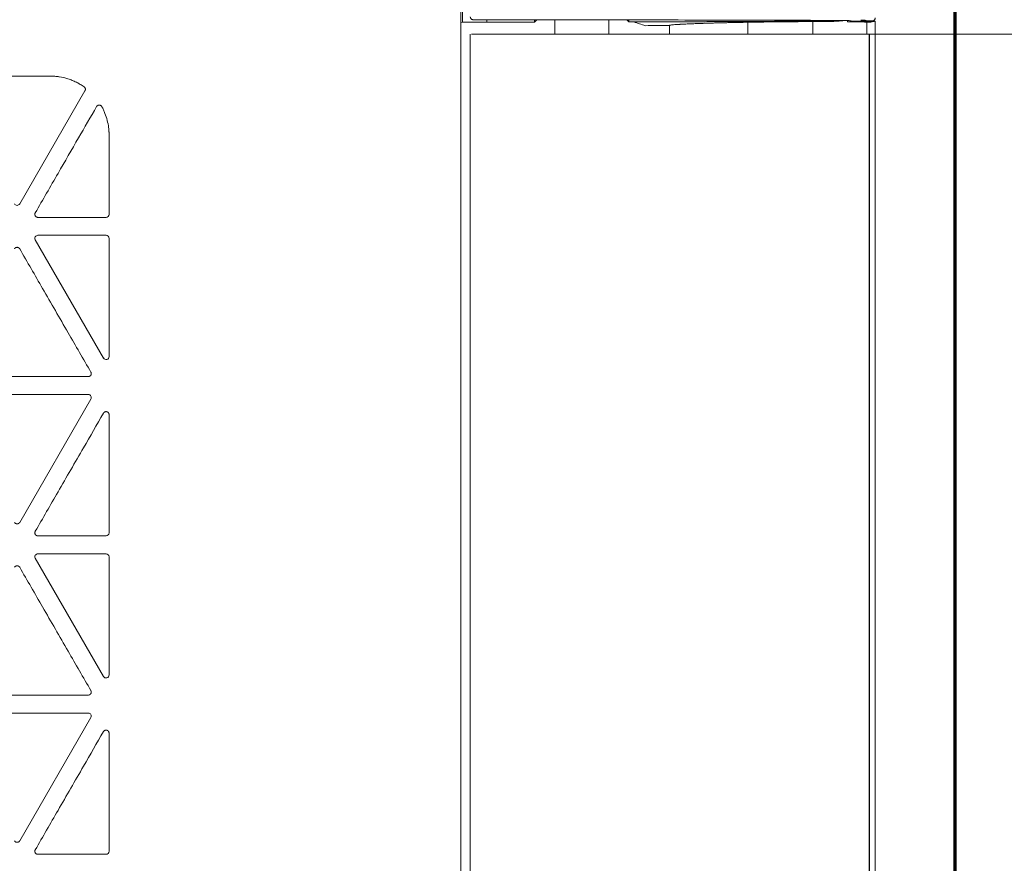
# Model space of a CAD drawing. Units: millimetres. Extents: x -192 to 1663, y 220 to 1472.
# Drawn here: x 811 to 893, y 408 to 478 of the extents above; entities that cross this region are included whole.
import ezdxf

# ---------------------------------------------------------------- set-up
doc = ezdxf.new("R2010")
doc.units = ezdxf.units.MM
doc.layers.add('1', color=7, linetype='Continuous')
doc.styles.add('Arial', font='arial.ttf')
doc.dimstyles.get("Standard").update_dxf_attribs({"dimtxt": 0.18, "dimasz": 0.18, "dimexe": 0.18, "dimexo": 0.0625, "dimgap": 0.09, "dimtad": 0, "dimtih": 1, "dimtoh": 1, "dimdec": 4, "dimzin": 0, "dimdsep": 46, "dimtxsty": 'Standard', "dimcen": 0.09, "dimadec": 0, "dimazin": 0, "dimtfac": 1, "dimtdec": 4, "dimtofl": 0, "dimtmove": 0, "dimatfit": 3, "dimfxl": 1, "dimtolj": 1, "dimtzin": 0, "dimarcsym": 0})

# ---------------------------------------------------------------- blocks, each defined once
blk = doc.blocks.new('_U18')
at = {"layer": '1', "color": 18, "lineweight": 13}
for p, q in [((881.903, 477.173), (934.686, 477.173)), ((932.686, 286.873), (932.686, 477.173)), ((881.903, 286.873), (934.686, 286.873))]:
    blk.add_line(p, q, dxfattribs=at)
at = {"layer": '1', "color": 18, "lineweight": 70}
for points in [[(932.686, 477.173), (933.567, 472.173), (931.804, 472.173)], [(932.686, 286.873), (931.804, 291.873), (933.567, 291.873)]]:
    blk.add_solid(points, dxfattribs=at)
at = {"layer": '1', "color": 18, "linetype": 'Continuous', "lineweight": 13, "insert": (930.646, 364.326), "char_height": 10, "attachment_point": 7, "rotation": 90, "line_spacing_factor": 1.047437, "style": 'Arial'}
blk.add_mtext('\\W0.8000;381 [15]', dxfattribs=at)
blk = doc.blocks.new('_U19')
at = {"layer": '1', "color": 18, "lineweight": 13}
for p, q in [((878.856, 537.002), (974.751, 537.002)), ((972.751, 537.002), (972.751, 227.043)), ((878.856, 227.043), (974.751, 227.043))]:
    blk.add_line(p, q, dxfattribs=at)
at = {"layer": '1', "color": 18, "lineweight": 70}
for points in [[(972.751, 537.002), (973.632, 532.002), (971.869, 532.002)], [(972.751, 227.043), (971.869, 232.043), (973.632, 232.043)]]:
    blk.add_solid(points, dxfattribs=at)
at = {"layer": '1', "color": 18, "linetype": 'Continuous', "lineweight": 13, "insert": (970.711, 354.697), "char_height": 10, "attachment_point": 7, "rotation": 90, "line_spacing_factor": 1.047437, "style": 'Arial'}
blk.add_mtext('\\W0.8000;620 [24-3/8]', dxfattribs=at)

msp = doc.modelspace()

# ---------------------------------------------------------------- linework, layer by layer
at = {"layer": '1', "color": 8, "linetype": 'Continuous', "lineweight": 70}
msp.add_line((889.015, 543.636), (889.015, 220.409), dxfattribs=at)
at = {"layer": '1', "color": 155, "linetype": 'Continuous', "lineweight": 13}
for p, q in [((848.033, 480.523), (848.033, 283.523)), ((848.191, 479.209), (848.191, 478.165)), ((848.033, 478.134), (848.191, 478.165)), ((850.192, 478.165), (848.191, 478.165)), ((850.189, 478.371), (849.08, 478.371)), ((850.192, 478.371), (850.192, 478.165)), ((854.145, 478.165), (854.145, 478.371)), ((854.328, 478.348), (854.145, 478.165)), ((855.849, 478.369), (855.828, 477.172)), ((860.328, 477.172), (860.307, 478.362)), ((861.987, 478.188), (861.828, 478.348)), ((861.987, 478.359), (861.987, 478.188)), ((865.344, 477.17), (865.344, 477.895)), ((871.842, 477.171), (871.842, 478.162)), ((871.842, 477.171), (871.842, 478.162)), ((877.243, 478.215), (877.243, 477.172)), ((880.247, 478.295), (880.083, 478.311)), ((882.153, 478.27), (881.298, 478.27)), ((881.724, 478.178), (881.724, 477.171)), ((848.83, 477.173), (848.83, 286.873)), ((881.903, 477.173), (881.903, 286.873)), ((881.922, 477.173), (881.922, 286.873)), ((805.352, 473.699), (814, 473.699)), ((816.882, 472.481), (811.469, 463.105)), ((818.881, 462.235), (818.881, 468.819)), ((812.975, 461.986), (818.631, 461.986)), ((812.975, 460.496), (818.631, 460.496)), ((818.415, 450.325), (812.759, 460.122)), ((818.881, 460.246), (818.881, 450.45)), ((817.153, 448.783), (805.352, 448.783)), ((805.352, 447.293), (817.153, 447.293)), ((817.369, 446.919), (811.469, 436.699)), ((818.881, 435.829), (818.881, 445.626)), ((812.975, 435.58), (818.631, 435.58)), ((818.415, 423.919), (812.759, 433.716)), ((812.975, 434.09), (818.631, 434.09)), ((818.881, 433.84), (818.881, 424.044)), ((817.153, 422.377), (805.352, 422.377)), ((805.352, 420.887), (817.153, 420.887)), ((817.369, 420.512), (811.469, 410.293)), ((818.881, 409.423), (818.881, 419.219)), ((812.975, 409.174), (818.631, 409.174))]:
    msp.add_line(p, q, dxfattribs=at)
for centre, major_axis, ratio, start_param, end_param in [((882.738, 478.297), (-2.5, 0), 0.008727, 0.087266, 0.387993), ((811.253, 463.231), (0, 0.251), 0.994552, 2.096764, 4.186421), ((818.63, 462.236), (-0.177, 0.177), 0.997265, 2.357564, 3.925621), ((812.976, 460.246), (0.218, -0.126), 0.994552, 2.096764, 4.186421), ((818.63, 460.246), (-0.177, -0.177), 0.997265, 2.357564, 3.925621), ((818.63, 450.453), (-0.066, 0.246), 0.980109, 1.837662, 4.445523), ((817.152, 447.043), (-0.218, -0.126), 0.994552, 2.096764, 4.186421), ((818.63, 435.83), (-0.177, 0.177), 0.997265, 2.357564, 3.925621), ((812.976, 433.84), (0.218, -0.126), 0.994552, 2.096764, 4.186421), ((818.63, 433.84), (-0.177, -0.177), 0.997265, 2.357564, 3.925621), ((818.63, 424.047), (-0.066, 0.246), 0.980109, 1.837662, 4.445523), ((817.152, 420.637), (-0.218, -0.126), 0.994552, 2.096764, 4.186421), ((818.63, 409.424), (-0.177, 0.177), 0.997265, 2.357564, 3.925621)]:
    msp.add_ellipse(centre, major_axis=major_axis, ratio=ratio, start_param=start_param, end_param=end_param, dxfattribs=at)
for points, knots in [([(849.08, 478.371), (849.064, 478.371), (849.048, 478.373), (849.024, 478.377), (849.016, 478.379), (849, 478.384), (848.992, 478.387), (848.97, 478.396), (848.955, 478.404), (848.935, 478.417), (848.928, 478.422), (848.915, 478.433), (848.909, 478.438), (848.892, 478.456), (848.882, 478.468), (848.868, 478.489), (848.864, 478.496), (848.856, 478.51), (848.849, 478.525), (848.844, 478.54), (848.839, 478.556), (848.837, 478.564), (848.832, 478.588), (848.83, 478.604), (848.83, 478.621)], [0, 0, 0, 0, 0.125, 0.125, 0.1875, 0.1875, 0.25, 0.25, 0.375, 0.375, 0.4375, 0.4375, 0.5, 0.5, 0.625, 0.625, 0.6875, 0.6875, 0.75, 0.8125, 0.8125, 0.875, 0.875, 1, 1, 1, 1]), ([(882.404, 478.52), (882.404, 478.503), (882.402, 478.487), (882.397, 478.463), (882.395, 478.455), (882.39, 478.439), (882.388, 478.432), (882.378, 478.409), (882.37, 478.395), (882.357, 478.374), (882.352, 478.368), (882.341, 478.355), (882.336, 478.349), (882.318, 478.332), (882.306, 478.321), (882.289, 478.31), (882.285, 478.308), (882.278, 478.303), (882.267, 478.297), (882.249, 478.289), (882.234, 478.283), (882.218, 478.278), (882.21, 478.276), (882.186, 478.272), (882.169, 478.27), (882.153, 478.27)], [0, 0, 0, 0, 0.125, 0.125, 0.1875, 0.1875, 0.25, 0.25, 0.375, 0.375, 0.4375, 0.4375, 0.5, 0.5, 0.625, 0.625, 0.65625, 0.65625, 0.6875, 0.75, 0.8125, 0.8125, 0.875, 0.875, 1, 1, 1, 1]), ([(868.291, 478.345), (866.807, 478.349), (865.32, 478.352), (863.642, 478.356), (863.456, 478.356), (863.082, 478.357), (862.896, 478.357), (862.335, 478.359), (861.961, 478.359), (860.837, 478.361), (860.087, 478.363), (858.957, 478.365), (858.58, 478.365), (857.824, 478.367), (857.446, 478.367), (856.687, 478.368), (856.308, 478.369), (855.738, 478.369), (855.548, 478.37), (855.167, 478.37), (854.977, 478.37), (854.406, 478.371), (854.025, 478.371), (853.547, 478.371), (853.452, 478.371), (853.261, 478.371), (853.165, 478.371), (852.878, 478.372), (852.303, 478.372), (851.727, 478.372), (851.15, 478.371), (850.957, 478.371), (850.573, 478.371), (850.381, 478.371), (850.189, 478.371)], [0, 0, 0, 0, 0.25, 0.25, 0.28125, 0.28125, 0.3125, 0.3125, 0.375, 0.375, 0.5, 0.5, 0.5625, 0.5625, 0.625, 0.625, 0.6875, 0.6875, 0.71875, 0.71875, 0.75, 0.75, 0.8125, 0.8125, 0.828125, 0.828125, 0.84375, 0.84375, 0.875, 0.9375, 0.9375, 0.96875, 0.96875, 1, 1, 1, 1]), ([(854.145, 478.165), (853.979, 478.165), (853.814, 478.165), (853.483, 478.164), (853.318, 478.164), (852.823, 478.164), (852.163, 478.164), (851.506, 478.164), (851.013, 478.164), (850.849, 478.164), (850.52, 478.165), (850.356, 478.165), (850.192, 478.165)], [0, 0, 0, 0, 0.125, 0.125, 0.25, 0.25, 0.5, 0.75, 0.75, 0.875, 0.875, 1, 1, 1, 1]), ([(868.265, 478.211), (867.29, 478.206), (866.313, 478.202), (864.846, 478.195), (864.356, 478.193), (863.621, 478.19), (863.376, 478.189), (862.885, 478.187), (862.64, 478.186), (862.394, 478.185)], [0, 0, 0, 0, 0.5, 0.5, 0.75, 0.75, 0.875, 0.875, 1, 1, 1, 1]), ([(862.394, 478.185), (862.394, 478.185), (862.394, 478.185), (862.709, 478.083), (863.024, 477.98), (863.339, 477.878)], [0, 0, 0, 0, 0.000046, 0.000046, 1, 1, 1, 1]), ([(865.344, 477.895), (865.349, 477.898), (865.355, 477.901), (865.366, 477.907), (865.371, 477.91), (865.377, 477.912)], [0, 0, 0, 0, 0.498979, 0.498979, 1, 1, 1, 1]), ([(865.377, 477.912), (865.382, 477.915), (865.395, 477.919), (865.415, 477.924), (865.427, 477.926), (865.431, 477.927), (865.439, 477.928), (865.477, 477.934), (865.531, 477.941), (865.65, 477.953), (865.721, 477.959), (865.884, 477.971), (865.976, 477.977), (866.104, 477.984), (866.13, 477.986), (866.184, 477.989), (866.212, 477.99), (866.296, 477.995), (866.355, 477.998), (866.537, 478.007), (866.668, 478.013), (866.945, 478.026), (867.092, 478.032), (867.324, 478.041), (867.403, 478.044), (867.566, 478.051), (867.648, 478.054), (867.733, 478.057)], [0, 0, 0, 0, 0.0625, 0.09375, 0.09375, 0.109375, 0.109375, 0.125, 0.25, 0.25, 0.375, 0.375, 0.5, 0.5, 0.53125, 0.53125, 0.5625, 0.5625, 0.625, 0.625, 0.75, 0.75, 0.875, 0.875, 0.9375, 0.9375, 1, 1, 1, 1]), ([(868.266, 478.075), (868.174, 478.072), (868.083, 478.069), (867.905, 478.063), (867.818, 478.06), (867.733, 478.057)], [0, 0, 0, 0, 0.5, 0.5, 1, 1, 1, 1]), ([(879.715, 478.277), (879.485, 478.275), (879.254, 478.273), (878.791, 478.27), (878.558, 478.268), (878.092, 478.265), (877.858, 478.263), (877.389, 478.26), (877.153, 478.258), (876.446, 478.254), (875.971, 478.251), (875.019, 478.245), (874.542, 478.243), (873.583, 478.237), (873.103, 478.235), (872.14, 478.23), (871.657, 478.227), (870.69, 478.222), (870.206, 478.22), (869.237, 478.215), (868.751, 478.213), (868.265, 478.211)], [0, 0, 0, 0, 0.0625, 0.0625, 0.125, 0.125, 0.1875, 0.1875, 0.25, 0.25, 0.375, 0.375, 0.5, 0.5, 0.625, 0.625, 0.75, 0.75, 0.875, 0.875, 1, 1, 1, 1]), ([(871.842, 478.162), (871.798, 478.161), (871.753, 478.16), (871.664, 478.159), (871.531, 478.156), (871.399, 478.154), (871.137, 478.149), (870.964, 478.145), (870.625, 478.138), (870.458, 478.135), (870.255, 478.131), (870.214, 478.13), (870.134, 478.128), (870.094, 478.127), (869.975, 478.124), (869.898, 478.122), (869.746, 478.119), (869.598, 478.115), (869.385, 478.11), (869.248, 478.106), (869.115, 478.102), (869.05, 478.1), (868.858, 478.095), (868.735, 478.091), (868.556, 478.085), (868.497, 478.083), (868.381, 478.079), (868.323, 478.077), (868.266, 478.075)], [0, 0, 0, 0, 0.03125, 0.03125, 0.0625, 0.125, 0.125, 0.25, 0.25, 0.375, 0.375, 0.40625, 0.40625, 0.4375, 0.4375, 0.5, 0.5, 0.5625, 0.625, 0.6875, 0.6875, 0.75, 0.75, 0.875, 0.875, 0.9375, 0.9375, 1, 1, 1, 1]), ([(880.083, 478.311), (879.847, 478.312), (879.61, 478.313), (879.134, 478.315), (878.895, 478.316), (878.416, 478.318), (878.176, 478.318), (877.693, 478.32), (877.452, 478.321), (876.724, 478.323), (876.236, 478.325), (875.5, 478.327), (875.254, 478.328), (874.885, 478.329), (874.761, 478.329), (874.514, 478.33), (874.391, 478.33), (873.773, 478.332), (873.278, 478.333), (872.285, 478.336), (871.787, 478.337), (870.791, 478.34), (870.292, 478.341), (869.292, 478.343), (868.792, 478.344), (868.291, 478.345)], [0, 0, 0, 0, 0.0625, 0.0625, 0.125, 0.125, 0.1875, 0.1875, 0.25, 0.25, 0.375, 0.375, 0.4375, 0.4375, 0.46875, 0.46875, 0.5, 0.5, 0.625, 0.625, 0.75, 0.75, 0.875, 0.875, 1, 1, 1, 1]), ([(871.842, 478.162), (872.043, 478.166), (872.248, 478.169), (872.664, 478.176), (872.877, 478.179), (873.201, 478.184), (873.31, 478.186), (873.448, 478.187), (873.475, 478.188), (873.53, 478.188), (873.558, 478.189), (873.641, 478.19), (873.696, 478.191), (873.972, 478.194), (874.413, 478.199), (874.85, 478.203), (875.122, 478.205), (875.177, 478.206), (875.258, 478.206), (875.286, 478.207), (875.34, 478.207), (875.475, 478.208), (875.608, 478.209), (875.924, 478.211), (876.129, 478.212), (876.528, 478.214), (876.723, 478.214), (876.912, 478.215)], [0, 0, 0, 0, 0.125, 0.125, 0.25, 0.25, 0.3125, 0.3125, 0.328125, 0.328125, 0.34375, 0.34375, 0.375, 0.375, 0.5, 0.625, 0.625, 0.65625, 0.65625, 0.671875, 0.671875, 0.6875, 0.75, 0.75, 0.875, 0.875, 1, 1, 1, 1]), ([(877.243, 478.215), (877.25, 478.215), (877.258, 478.215), (877.273, 478.216), (877.281, 478.216), (877.305, 478.216), (877.321, 478.216), (877.346, 478.216), (877.355, 478.216), (877.372, 478.216), (877.381, 478.216), (877.408, 478.217), (877.425, 478.217), (877.443, 478.217)], [0, 0, 0, 0, 0.125, 0.125, 0.25, 0.25, 0.5, 0.5, 0.625, 0.625, 0.75, 0.75, 1, 1, 1, 1]), ([(877.443, 478.217), (877.465, 478.217), (877.487, 478.218), (877.542, 478.218), (877.574, 478.219), (877.64, 478.22), (877.673, 478.22), (877.705, 478.22)], [0, 0, 0, 0, 0.25, 0.25, 0.625, 0.625, 1, 1, 1, 1]), ([(877.705, 478.22), (877.99, 478.224), (878.274, 478.228), (878.843, 478.236), (879.127, 478.241), (879.411, 478.245)], [0, 0, 0, 0, 0.5, 0.5, 1, 1, 1, 1]), ([(881.724, 478.178), (881.681, 478.179), (881.589, 478.182), (881.483, 478.184), (881.413, 478.185), (881.399, 478.186), (881.37, 478.186), (881.356, 478.187), (881.311, 478.187), (881.281, 478.188), (881.19, 478.19), (881.126, 478.191), (880.994, 478.193), (880.926, 478.193), (880.838, 478.195), (880.82, 478.195), (880.784, 478.195), (880.767, 478.195), (880.713, 478.196), (880.677, 478.196), (880.567, 478.197), (880.494, 478.198), (880.344, 478.199), (880.268, 478.2), (880.192, 478.2)], [0, 0, 0, 0, 0.125, 0.25, 0.25, 0.28125, 0.28125, 0.3125, 0.3125, 0.375, 0.375, 0.5, 0.5, 0.625, 0.625, 0.65625, 0.65625, 0.6875, 0.6875, 0.75, 0.75, 0.875, 0.875, 1, 1, 1, 1]), ([(881.654, 478.32), (881.651, 478.32), (881.646, 478.32), (881.632, 478.321), (881.622, 478.321), (881.605, 478.322), (881.599, 478.322), (881.586, 478.322), (881.578, 478.322), (881.555, 478.322), (881.521, 478.323), (881.479, 478.323), (881.45, 478.324), (881.445, 478.324), (881.433, 478.324), (881.415, 478.324), (881.396, 478.324), (881.358, 478.324), (881.331, 478.325), (881.289, 478.325), (881.275, 478.325), (881.245, 478.325), (881.23, 478.325), (881.215, 478.325)], [0, 0, 0, 0, 0.125, 0.125, 0.25, 0.25, 0.3125, 0.3125, 0.375, 0.375, 0.5, 0.625, 0.625, 0.65625, 0.65625, 0.6875, 0.75, 0.75, 0.875, 0.875, 0.9375, 0.9375, 1, 1, 1, 1]), ([(881.88, 478.176), (881.874, 478.176), (881.867, 478.176), (881.853, 478.176), (881.839, 478.176), (881.824, 478.176), (881.814, 478.176), (881.81, 478.176), (881.803, 478.177), (881.8, 478.177), (881.79, 478.177), (881.783, 478.177), (881.77, 478.177), (881.763, 478.177), (881.745, 478.177), (881.734, 478.177), (881.724, 478.178)], [0, 0, 0, 0, 0.125, 0.125, 0.25, 0.375, 0.375, 0.4375, 0.4375, 0.5, 0.5, 0.625, 0.625, 0.75, 0.75, 1, 1, 1, 1]), ([(881.881, 478.176), (881.892, 478.176), (881.903, 478.176), (881.92, 478.176), (881.925, 478.176), (881.936, 478.176), (881.941, 478.176), (881.956, 478.177), (881.965, 478.177), (881.978, 478.177), (881.983, 478.177), (881.991, 478.177), (881.995, 478.177), (882.006, 478.177), (882.013, 478.177), (882.022, 478.178), (882.025, 478.178), (882.031, 478.178), (882.033, 478.178), (882.04, 478.178), (882.047, 478.179), (882.051, 478.179), (882.052, 478.179)], [0, 0, 0, 0, 0.125, 0.125, 0.1875, 0.1875, 0.25, 0.25, 0.375, 0.375, 0.4375, 0.4375, 0.5, 0.5, 0.625, 0.625, 0.6875, 0.6875, 0.75, 0.75, 0.875, 1, 1, 1, 1]), ([(882.404, 478.248), (882.404, 470.923), (882.403, 463.598), (882.403, 431.523), (882.403, 406.773), (882.403, 382.023)], [0, 0, 0, 0, 0.228371, 0.228371, 1, 1, 1, 1]), ([(851.441, 477.173), (851.32, 477.173), (851.2, 477.173), (850.959, 477.173), (850.839, 477.173), (850.659, 477.173), (850.599, 477.173), (850.48, 477.173), (850.42, 477.173), (850.301, 477.173), (850.241, 477.173), (850.123, 477.173), (850.064, 477.173), (849.976, 477.173), (849.947, 477.173), (849.888, 477.173), (849.859, 477.173), (849.801, 477.173), (849.773, 477.173), (849.717, 477.173), (849.689, 477.173), (849.608, 477.173), (849.554, 477.173), (849.476, 477.173), (849.45, 477.173), (849.399, 477.173), (849.374, 477.173), (849.326, 477.173), (849.302, 477.173), (849.255, 477.173), (849.233, 477.173), (849.199, 477.173), (849.188, 477.173), (849.167, 477.173), (849.156, 477.173), (849.135, 477.173), (849.125, 477.173), (849.105, 477.173), (849.095, 477.173), (849.067, 477.173), (849.05, 477.173), (849.018, 477.173), (849.004, 477.173), (848.978, 477.173), (848.966, 477.173), (848.944, 477.173), (848.934, 477.173), (848.924, 477.173)], [0, 0, 0, 0, 0.125, 0.125, 0.25, 0.25, 0.3125, 0.3125, 0.375, 0.375, 0.4375, 0.4375, 0.5, 0.5, 0.53125, 0.53125, 0.5625, 0.5625, 0.59375, 0.59375, 0.625, 0.625, 0.6875, 0.6875, 0.71875, 0.71875, 0.75, 0.75, 0.78125, 0.78125, 0.8125, 0.8125, 0.828125, 0.828125, 0.84375, 0.84375, 0.859375, 0.859375, 0.875, 0.875, 0.90625, 0.90625, 0.9375, 0.9375, 0.96875, 0.96875, 1, 1, 1, 1]), ([(868.842, 477.173), (868.128, 477.173), (867.413, 477.173), (866.34, 477.173), (865.982, 477.173), (865.266, 477.173), (864.908, 477.173), (864.191, 477.173), (863.832, 477.173), (863.114, 477.173), (862.754, 477.173), (862.034, 477.173), (861.674, 477.173), (860.952, 477.173), (860.59, 477.173), (860.047, 477.173), (859.865, 477.173), (859.503, 477.173), (859.321, 477.173), (858.776, 477.173), (858.413, 477.173), (857.685, 477.173), (857.32, 477.173), (856.59, 477.173), (856.224, 477.173), (855.674, 477.173), (855.491, 477.173), (855.216, 477.173), (855.124, 477.173), (854.94, 477.173), (854.848, 477.173), (854.572, 477.173), (854.388, 477.173), (854.02, 477.173), (853.836, 477.173), (853.468, 477.173), (853.283, 477.173), (852.915, 477.173), (852.731, 477.173), (852.362, 477.173), (852.178, 477.173), (851.809, 477.173), (851.625, 477.173), (851.441, 477.173)], [0, 0, 0, 0, 0.125, 0.125, 0.1875, 0.1875, 0.25, 0.25, 0.3125, 0.3125, 0.375, 0.375, 0.4375, 0.4375, 0.5, 0.5, 0.53125, 0.53125, 0.5625, 0.5625, 0.625, 0.625, 0.6875, 0.6875, 0.75, 0.75, 0.78125, 0.78125, 0.796875, 0.796875, 0.8125, 0.8125, 0.84375, 0.84375, 0.875, 0.875, 0.90625, 0.90625, 0.9375, 0.9375, 0.96875, 0.96875, 1, 1, 1, 1]), ([(879.484, 477.173), (879.268, 477.173), (879.052, 477.173), (878.619, 477.173), (878.401, 477.173), (877.748, 477.173), (877.31, 477.173), (876.431, 477.173), (875.99, 477.173), (875.105, 477.173), (874.661, 477.173), (873.772, 477.173), (873.326, 477.173), (872.433, 477.173), (871.985, 477.173), (871.089, 477.173), (870.64, 477.173), (869.966, 477.173), (869.742, 477.173), (869.292, 477.173), (869.067, 477.173), (868.842, 477.173)], [0, 0, 0, 0, 0.0625, 0.0625, 0.125, 0.125, 0.25, 0.25, 0.375, 0.375, 0.5, 0.5, 0.625, 0.625, 0.75, 0.75, 0.875, 0.875, 0.9375, 0.9375, 1, 1, 1, 1]), ([(879.484, 477.173), (879.561, 477.173), (879.638, 477.173), (879.791, 477.173), (879.868, 477.173), (880.098, 477.173), (880.251, 477.173), (880.71, 477.173), (881.014, 477.173), (881.318, 477.173)], [0, 0, 0, 0, 0.125, 0.125, 0.25, 0.25, 0.5, 0.5, 1, 1, 1, 1]), ([(881.318, 477.173), (881.358, 477.173), (881.397, 477.173), (881.453, 477.173), (881.472, 477.173), (881.507, 477.173), (881.525, 477.173), (881.576, 477.173), (881.608, 477.173), (881.668, 477.173), (881.695, 477.173), (881.733, 477.173), (881.746, 477.173), (881.763, 477.173), (881.769, 477.173), (881.78, 477.173), (881.785, 477.173), (881.811, 477.173), (881.829, 477.173), (881.86, 477.173), (881.873, 477.173), (881.885, 477.173), (881.887, 477.173), (881.891, 477.173), (881.897, 477.173), (881.901, 477.173), (881.903, 477.173)], [0, 0, 0, 0, 0.125, 0.125, 0.1875, 0.1875, 0.25, 0.25, 0.375, 0.375, 0.5, 0.5, 0.5625, 0.5625, 0.59375, 0.59375, 0.625, 0.625, 0.75, 0.75, 0.875, 0.875, 0.90625, 0.90625, 0.9375, 1, 1, 1, 1]), ([(814, 473.699), (814.126, 473.699), (814.314, 473.692), (814.501, 473.674), (814.595, 473.663), (814.626, 473.66), (814.688, 473.651), (814.719, 473.647), (814.997, 473.604), (815.238, 473.546), (815.592, 473.434), (815.708, 473.392), (815.939, 473.3), (816.053, 473.249), (816.222, 473.165), (816.277, 473.136), (816.387, 473.077), (816.55, 472.984), (816.707, 472.882), (816.81, 472.81)], [0, 0, 0, 0, 0.125, 0.1875, 0.1875, 0.21875, 0.21875, 0.25, 0.25, 0.5, 0.5, 0.625, 0.625, 0.75, 0.75, 0.8125, 0.8125, 0.875, 1, 1, 1, 1]), ([(816.81, 472.81), (816.816, 472.805), (816.822, 472.801), (816.834, 472.79), (816.84, 472.785), (816.856, 472.769), (816.865, 472.757), (816.878, 472.737), (816.882, 472.731), (816.889, 472.717), (816.893, 472.71), (816.902, 472.689), (816.906, 472.674), (816.911, 472.652), (816.913, 472.644), (816.915, 472.629), (816.915, 472.621), (816.916, 472.598), (816.915, 472.583), (816.911, 472.56), (816.91, 472.552), (816.906, 472.537), (816.904, 472.53), (816.896, 472.508), (816.89, 472.494), (816.882, 472.481)], [0, 0, 0, 0, 0.0625, 0.0625, 0.125, 0.125, 0.25, 0.25, 0.3125, 0.3125, 0.375, 0.375, 0.5, 0.5, 0.5625, 0.5625, 0.625, 0.625, 0.75, 0.75, 0.8125, 0.8125, 0.875, 0.875, 1, 1, 1, 1]), ([(817.845, 471.169), (817.347, 470.306), (816.849, 469.444), (815.782, 467.597), (815.214, 466.612), (814.017, 464.539), (813.388, 463.45), (812.759, 462.36)], [0, 0, 0, 0, 0.293788, 0.293788, 0.629029, 0.629029, 1, 1, 1, 1]), ([(817.845, 471.169), (817.847, 471.174), (817.85, 471.179), (817.857, 471.188), (817.86, 471.192), (817.87, 471.205), (817.884, 471.222), (817.901, 471.236), (817.914, 471.247), (817.919, 471.25), (817.928, 471.256), (817.933, 471.259), (817.947, 471.267), (817.957, 471.272), (817.972, 471.278), (817.977, 471.28), (817.988, 471.283), (817.993, 471.285), (818.02, 471.292), (818.042, 471.294), (818.069, 471.294), (818.075, 471.294), (818.086, 471.293), (818.091, 471.292), (818.108, 471.29), (818.119, 471.288), (818.134, 471.283), (818.14, 471.282), (818.15, 471.278), (818.155, 471.276), (818.17, 471.269), (818.19, 471.259), (818.208, 471.246), (818.225, 471.233), (818.233, 471.225), (818.256, 471.201), (818.269, 471.184), (818.28, 471.164)], [0, 0, 0, 0, 0.03125, 0.03125, 0.0625, 0.0625, 0.125, 0.1875, 0.1875, 0.21875, 0.21875, 0.25, 0.25, 0.3125, 0.3125, 0.34375, 0.34375, 0.375, 0.375, 0.5, 0.5, 0.53125, 0.53125, 0.5625, 0.5625, 0.625, 0.625, 0.65625, 0.65625, 0.6875, 0.6875, 0.75, 0.8125, 0.8125, 0.875, 0.875, 1, 1, 1, 1]), ([(818.881, 468.819), (818.881, 468.87), (818.879, 468.947), (818.876, 469.024), (818.874, 469.075), (818.872, 469.101), (818.864, 469.229), (818.855, 469.331), (818.816, 469.633), (818.778, 469.832), (818.677, 470.224), (818.615, 470.418), (818.521, 470.656), (818.502, 470.703), (818.461, 470.798), (818.44, 470.844), (818.375, 470.983), (818.329, 471.074), (818.28, 471.164)], [0, 0, 0, 0, 0.0625, 0.09375, 0.09375, 0.125, 0.125, 0.25, 0.25, 0.5, 0.5, 0.75, 0.75, 0.8125, 0.8125, 0.875, 0.875, 1, 1, 1, 1]), ([(812.975, 461.986), (812.964, 461.986), (812.953, 461.986), (812.931, 461.989), (812.91, 461.994), (812.89, 462.001), (812.874, 462.007), (812.869, 462.009), (812.86, 462.014), (812.855, 462.016), (812.841, 462.025), (812.832, 462.031), (812.819, 462.041), (812.814, 462.044), (812.806, 462.051), (812.802, 462.055), (812.783, 462.074), (812.77, 462.091), (812.756, 462.115), (812.753, 462.12), (812.748, 462.13), (812.746, 462.135), (812.74, 462.15), (812.737, 462.16), (812.732, 462.176), (812.731, 462.181), (812.729, 462.192), (812.728, 462.197), (812.726, 462.214), (812.725, 462.235), (812.726, 462.257), (812.728, 462.273), (812.729, 462.279), (812.731, 462.29), (812.733, 462.295), (812.74, 462.321), (812.748, 462.341), (812.759, 462.36)], [0, 0, 0, 0, 0.0625, 0.0625, 0.125, 0.1875, 0.1875, 0.21875, 0.21875, 0.25, 0.25, 0.3125, 0.3125, 0.34375, 0.34375, 0.375, 0.375, 0.5, 0.5, 0.53125, 0.53125, 0.5625, 0.5625, 0.625, 0.625, 0.65625, 0.65625, 0.6875, 0.6875, 0.75, 0.8125, 0.8125, 0.84375, 0.84375, 0.875, 0.875, 1, 1, 1, 1]), ([(811.036, 459.377), (811.042, 459.386), (811.048, 459.396), (811.061, 459.413), (811.076, 459.429), (811.092, 459.444), (811.105, 459.454), (811.11, 459.457), (811.119, 459.463), (811.123, 459.466), (811.137, 459.474), (811.147, 459.479), (811.162, 459.485), (811.167, 459.487), (811.178, 459.49), (811.183, 459.492), (811.209, 459.499), (811.231, 459.502), (811.258, 459.502), (811.264, 459.502), (811.275, 459.501), (811.28, 459.501), (811.296, 459.498), (811.307, 459.496), (811.323, 459.492), (811.328, 459.49), (811.338, 459.487), (811.343, 459.485), (811.358, 459.479), (811.378, 459.469), (811.396, 459.457), (811.409, 459.447), (811.413, 459.443), (811.421, 459.436), (811.425, 459.432), (811.445, 459.413), (811.458, 459.396), (811.469, 459.377)], [0, 0, 0, 0, 0.0625, 0.0625, 0.125, 0.1875, 0.1875, 0.21875, 0.21875, 0.25, 0.25, 0.3125, 0.3125, 0.34375, 0.34375, 0.375, 0.375, 0.5, 0.5, 0.53125, 0.53125, 0.5625, 0.5625, 0.625, 0.625, 0.65625, 0.65625, 0.6875, 0.6875, 0.75, 0.8125, 0.8125, 0.84375, 0.84375, 0.875, 0.875, 1, 1, 1, 1]), ([(811.469, 459.377), (812.102, 458.281), (812.735, 457.184), (814.073, 454.867), (814.778, 453.646), (816.111, 451.336), (816.74, 450.246), (817.369, 449.157)], [0, 0, 0, 0, 0.321799, 0.321799, 0.680242, 0.680242, 1, 1, 1, 1]), ([(817.369, 449.157), (817.375, 449.148), (817.38, 449.138), (817.388, 449.118), (817.395, 449.097), (817.399, 449.076), (817.401, 449.059), (817.402, 449.054), (817.403, 449.043), (817.403, 449.038), (817.403, 449.021), (817.402, 449.01), (817.4, 448.994), (817.399, 448.989), (817.397, 448.978), (817.396, 448.973), (817.389, 448.946), (817.38, 448.926), (817.367, 448.903), (817.364, 448.898), (817.358, 448.889), (817.355, 448.884), (817.345, 448.871), (817.334, 448.859), (817.322, 448.848), (817.314, 448.841), (817.309, 448.837), (817.296, 448.827), (817.278, 448.815), (817.259, 448.806), (817.244, 448.8), (817.238, 448.798), (817.228, 448.794), (817.223, 448.793), (817.197, 448.786), (817.175, 448.783), (817.153, 448.783)], [0, 0, 0, 0, 0.0625, 0.0625, 0.125, 0.1875, 0.1875, 0.21875, 0.21875, 0.25, 0.25, 0.3125, 0.3125, 0.34375, 0.34375, 0.375, 0.375, 0.5, 0.5, 0.53125, 0.53125, 0.5625, 0.5625, 0.625, 0.65625, 0.65625, 0.6875, 0.6875, 0.75, 0.8125, 0.8125, 0.84375, 0.84375, 0.875, 0.875, 1, 1, 1, 1]), ([(818.415, 445.75), (818.422, 445.762), (818.429, 445.774), (818.442, 445.79), (818.447, 445.795), (818.457, 445.805), (818.462, 445.809), (818.477, 445.823), (818.488, 445.831), (818.505, 445.842), (818.511, 445.846), (818.523, 445.852), (818.529, 445.855), (818.548, 445.863), (818.561, 445.867), (818.581, 445.872), (818.588, 445.874), (818.601, 445.876), (818.608, 445.877), (818.629, 445.878), (818.642, 445.878), (818.663, 445.876), (818.67, 445.875), (818.683, 445.873), (818.69, 445.871), (818.71, 445.866), (818.723, 445.861), (818.741, 445.853), (818.747, 445.849), (818.759, 445.843), (818.765, 445.839), (818.782, 445.827), (818.793, 445.819), (818.808, 445.805), (818.812, 445.8), (818.821, 445.79), (818.826, 445.784), (818.838, 445.768), (818.845, 445.756), (818.855, 445.738), (818.858, 445.732), (818.863, 445.719), (818.866, 445.713), (818.872, 445.693), (818.878, 445.667), (818.881, 445.639), (818.881, 445.626)], [0, 0, 0, 0, 0.0625, 0.0625, 0.09375, 0.09375, 0.125, 0.125, 0.1875, 0.1875, 0.21875, 0.21875, 0.25, 0.25, 0.3125, 0.3125, 0.34375, 0.34375, 0.375, 0.375, 0.4375, 0.4375, 0.46875, 0.46875, 0.5, 0.5, 0.5625, 0.5625, 0.59375, 0.59375, 0.625, 0.625, 0.6875, 0.6875, 0.71875, 0.71875, 0.75, 0.75, 0.8125, 0.8125, 0.84375, 0.84375, 0.875, 0.875, 0.9375, 1, 1, 1, 1]), ([(818.415, 445.75), (817.864, 444.797), (817.314, 443.843), (816.057, 441.667), (815.351, 440.444), (814.017, 438.133), (813.388, 437.043), (812.759, 435.954)], [0, 0, 0, 0, 0.292026, 0.292026, 0.666421, 0.666421, 1, 1, 1, 1]), ([(811.469, 436.699), (811.463, 436.689), (811.457, 436.68), (811.444, 436.663), (811.43, 436.647), (811.413, 436.632), (811.4, 436.622), (811.396, 436.619), (811.387, 436.613), (811.382, 436.61), (811.368, 436.602), (811.358, 436.597), (811.343, 436.591), (811.338, 436.589), (811.328, 436.585), (811.322, 436.584), (811.296, 436.577), (811.275, 436.574), (811.247, 436.574), (811.242, 436.574), (811.231, 436.575), (811.225, 436.575), (811.209, 436.577), (811.198, 436.58), (811.183, 436.584), (811.178, 436.585), (811.167, 436.589), (811.162, 436.591), (811.147, 436.597), (811.127, 436.607), (811.109, 436.619), (811.096, 436.629), (811.092, 436.632), (811.084, 436.64), (811.08, 436.643), (811.061, 436.663), (811.047, 436.68), (811.036, 436.699)], [0, 0, 0, 0, 0.0625, 0.0625, 0.125, 0.1875, 0.1875, 0.21875, 0.21875, 0.25, 0.25, 0.3125, 0.3125, 0.34375, 0.34375, 0.375, 0.375, 0.5, 0.5, 0.53125, 0.53125, 0.5625, 0.5625, 0.625, 0.625, 0.65625, 0.65625, 0.6875, 0.6875, 0.75, 0.8125, 0.8125, 0.84375, 0.84375, 0.875, 0.875, 1, 1, 1, 1]), ([(812.975, 435.58), (812.964, 435.58), (812.953, 435.58), (812.931, 435.583), (812.91, 435.587), (812.89, 435.594), (812.874, 435.601), (812.869, 435.603), (812.86, 435.608), (812.855, 435.61), (812.841, 435.618), (812.832, 435.624), (812.819, 435.634), (812.814, 435.638), (812.806, 435.645), (812.802, 435.649), (812.783, 435.668), (812.77, 435.685), (812.756, 435.709), (812.753, 435.714), (812.748, 435.724), (812.746, 435.729), (812.74, 435.744), (812.737, 435.754), (812.732, 435.77), (812.731, 435.775), (812.729, 435.786), (812.728, 435.791), (812.726, 435.808), (812.725, 435.829), (812.726, 435.851), (812.728, 435.867), (812.729, 435.873), (812.731, 435.883), (812.733, 435.889), (812.74, 435.915), (812.748, 435.935), (812.759, 435.954)], [0, 0, 0, 0, 0.0625, 0.0625, 0.125, 0.1875, 0.1875, 0.21875, 0.21875, 0.25, 0.25, 0.3125, 0.3125, 0.34375, 0.34375, 0.375, 0.375, 0.5, 0.5, 0.53125, 0.53125, 0.5625, 0.5625, 0.625, 0.625, 0.65625, 0.65625, 0.6875, 0.6875, 0.75, 0.8125, 0.8125, 0.84375, 0.84375, 0.875, 0.875, 1, 1, 1, 1]), ([(811.036, 432.971), (811.042, 432.98), (811.048, 432.989), (811.061, 433.007), (811.076, 433.023), (811.092, 433.037), (811.105, 433.047), (811.11, 433.051), (811.119, 433.057), (811.123, 433.06), (811.137, 433.068), (811.147, 433.073), (811.162, 433.079), (811.167, 433.081), (811.178, 433.084), (811.183, 433.086), (811.209, 433.093), (811.231, 433.096), (811.258, 433.096), (811.264, 433.096), (811.275, 433.095), (811.28, 433.094), (811.296, 433.092), (811.307, 433.09), (811.323, 433.086), (811.328, 433.084), (811.338, 433.081), (811.343, 433.079), (811.358, 433.073), (811.378, 433.063), (811.396, 433.051), (811.409, 433.041), (811.413, 433.037), (811.421, 433.03), (811.425, 433.026), (811.445, 433.007), (811.458, 432.99), (811.469, 432.971)], [0, 0, 0, 0, 0.0625, 0.0625, 0.125, 0.1875, 0.1875, 0.21875, 0.21875, 0.25, 0.25, 0.3125, 0.3125, 0.34375, 0.34375, 0.375, 0.375, 0.5, 0.5, 0.53125, 0.53125, 0.5625, 0.5625, 0.625, 0.625, 0.65625, 0.65625, 0.6875, 0.6875, 0.75, 0.8125, 0.8125, 0.84375, 0.84375, 0.875, 0.875, 1, 1, 1, 1]), ([(811.469, 432.971), (812.102, 431.874), (812.735, 430.778), (814.073, 428.461), (814.778, 427.24), (816.111, 424.93), (816.74, 423.84), (817.369, 422.751)], [0, 0, 0, 0, 0.321799, 0.321799, 0.680242, 0.680242, 1, 1, 1, 1]), ([(817.369, 422.751), (817.375, 422.742), (817.38, 422.732), (817.388, 422.711), (817.395, 422.691), (817.399, 422.67), (817.401, 422.653), (817.402, 422.648), (817.403, 422.637), (817.403, 422.631), (817.403, 422.615), (817.402, 422.604), (817.4, 422.588), (817.399, 422.583), (817.397, 422.572), (817.396, 422.567), (817.389, 422.54), (817.38, 422.52), (817.367, 422.496), (817.364, 422.492), (817.358, 422.483), (817.355, 422.478), (817.345, 422.465), (817.334, 422.453), (817.322, 422.442), (817.314, 422.435), (817.309, 422.431), (817.296, 422.421), (817.278, 422.409), (817.259, 422.4), (817.244, 422.393), (817.238, 422.392), (817.228, 422.388), (817.223, 422.386), (817.197, 422.379), (817.175, 422.377), (817.153, 422.377)], [0, 0, 0, 0, 0.0625, 0.0625, 0.125, 0.1875, 0.1875, 0.21875, 0.21875, 0.25, 0.25, 0.3125, 0.3125, 0.34375, 0.34375, 0.375, 0.375, 0.5, 0.5, 0.53125, 0.53125, 0.5625, 0.5625, 0.625, 0.65625, 0.65625, 0.6875, 0.6875, 0.75, 0.8125, 0.8125, 0.84375, 0.84375, 0.875, 0.875, 1, 1, 1, 1]), ([(818.415, 419.344), (817.864, 418.391), (817.314, 417.437), (816.057, 415.261), (815.351, 414.038), (814.017, 411.727), (813.388, 410.637), (812.759, 409.548)], [0, 0, 0, 0, 0.292026, 0.292026, 0.666421, 0.666421, 1, 1, 1, 1]), ([(818.415, 419.344), (818.422, 419.356), (818.429, 419.367), (818.442, 419.383), (818.447, 419.389), (818.457, 419.399), (818.462, 419.403), (818.477, 419.417), (818.488, 419.425), (818.505, 419.436), (818.511, 419.44), (818.523, 419.446), (818.529, 419.449), (818.548, 419.457), (818.561, 419.461), (818.581, 419.466), (818.588, 419.468), (818.601, 419.47), (818.608, 419.47), (818.629, 419.472), (818.642, 419.472), (818.663, 419.47), (818.67, 419.469), (818.683, 419.466), (818.69, 419.465), (818.71, 419.46), (818.723, 419.455), (818.741, 419.446), (818.747, 419.443), (818.759, 419.437), (818.765, 419.433), (818.782, 419.421), (818.793, 419.413), (818.808, 419.399), (818.812, 419.394), (818.821, 419.383), (818.826, 419.378), (818.838, 419.362), (818.845, 419.35), (818.855, 419.332), (818.858, 419.326), (818.863, 419.313), (818.866, 419.307), (818.872, 419.287), (818.878, 419.26), (818.881, 419.233), (818.881, 419.219)], [0, 0, 0, 0, 0.0625, 0.0625, 0.09375, 0.09375, 0.125, 0.125, 0.1875, 0.1875, 0.21875, 0.21875, 0.25, 0.25, 0.3125, 0.3125, 0.34375, 0.34375, 0.375, 0.375, 0.4375, 0.4375, 0.46875, 0.46875, 0.5, 0.5, 0.5625, 0.5625, 0.59375, 0.59375, 0.625, 0.625, 0.6875, 0.6875, 0.71875, 0.71875, 0.75, 0.75, 0.8125, 0.8125, 0.84375, 0.84375, 0.875, 0.875, 0.9375, 1, 1, 1, 1]), ([(811.469, 410.293), (811.463, 410.283), (811.457, 410.274), (811.444, 410.257), (811.43, 410.24), (811.413, 410.226), (811.4, 410.216), (811.396, 410.213), (811.387, 410.207), (811.382, 410.204), (811.368, 410.196), (811.358, 410.191), (811.343, 410.185), (811.338, 410.183), (811.328, 410.179), (811.322, 410.178), (811.296, 410.171), (811.275, 410.168), (811.247, 410.168), (811.242, 410.168), (811.231, 410.169), (811.225, 410.169), (811.209, 410.171), (811.198, 410.173), (811.183, 410.178), (811.178, 410.179), (811.167, 410.183), (811.162, 410.185), (811.147, 410.191), (811.127, 410.201), (811.109, 410.213), (811.096, 410.223), (811.092, 410.226), (811.084, 410.234), (811.08, 410.237), (811.061, 410.257), (811.047, 410.274), (811.036, 410.293)], [0, 0, 0, 0, 0.0625, 0.0625, 0.125, 0.1875, 0.1875, 0.21875, 0.21875, 0.25, 0.25, 0.3125, 0.3125, 0.34375, 0.34375, 0.375, 0.375, 0.5, 0.5, 0.53125, 0.53125, 0.5625, 0.5625, 0.625, 0.625, 0.65625, 0.65625, 0.6875, 0.6875, 0.75, 0.8125, 0.8125, 0.84375, 0.84375, 0.875, 0.875, 1, 1, 1, 1]), ([(812.975, 409.174), (812.964, 409.174), (812.953, 409.174), (812.931, 409.177), (812.91, 409.181), (812.89, 409.188), (812.874, 409.195), (812.869, 409.197), (812.86, 409.202), (812.855, 409.204), (812.841, 409.212), (812.832, 409.218), (812.819, 409.228), (812.814, 409.232), (812.806, 409.239), (812.802, 409.243), (812.783, 409.262), (812.77, 409.279), (812.756, 409.303), (812.753, 409.308), (812.748, 409.318), (812.746, 409.323), (812.74, 409.338), (812.737, 409.348), (812.732, 409.364), (812.731, 409.369), (812.729, 409.38), (812.728, 409.385), (812.726, 409.401), (812.725, 409.423), (812.726, 409.445), (812.728, 409.461), (812.729, 409.467), (812.731, 409.477), (812.733, 409.483), (812.74, 409.509), (812.748, 409.529), (812.759, 409.548)], [0, 0, 0, 0, 0.0625, 0.0625, 0.125, 0.1875, 0.1875, 0.21875, 0.21875, 0.25, 0.25, 0.3125, 0.3125, 0.34375, 0.34375, 0.375, 0.375, 0.5, 0.5, 0.53125, 0.53125, 0.5625, 0.5625, 0.625, 0.625, 0.65625, 0.65625, 0.6875, 0.6875, 0.75, 0.8125, 0.8125, 0.84375, 0.84375, 0.875, 0.875, 1, 1, 1, 1])]:
    msp.add_open_spline(points, degree=3, knots=knots, dxfattribs=at)
for points in [[(862.394, 478.19), (862.258, 478.19), (862.123, 478.189), (861.987, 478.188)], [(862.394, 478.185), (862.394, 478.187), (862.394, 478.188), (862.394, 478.19)], [(865.344, 477.895), (864.675, 477.89), (864.007, 477.884), (863.339, 477.878)], [(876.912, 478.215), (877.022, 478.215), (877.133, 478.215), (877.243, 478.215)], [(880.106, 478.257), (880.106, 478.238), (880.106, 478.219), (880.106, 478.201)], [(880.192, 478.2), (880.163, 478.2), (880.135, 478.2), (880.106, 478.201)], [(882.404, 478.248), (881.734, 478.251), (881.065, 478.254), (880.396, 478.257)], [(882.052, 478.179), (882.169, 478.202), (882.286, 478.225), (882.404, 478.248)]]:
    msp.add_open_spline(points, degree=3, dxfattribs=at)

# ---------------------------------------------------------------- dimensions: what is measured, and where the dimension line sits
at = {"layer": '1', "color": 18, "linetype": 'Continuous', "lineweight": 13}
for base, p1, p2, text, picture, middle in [((972.751, 227.043), (878.856, 537.002), (878.856, 227.043), '\\C18;620 [24-3/8]', '_U19', (972.751, 382.023)), ((932.686, 477.173), (881.903, 286.873), (881.903, 477.173), '\\C18;381 [15]', '_U18', (932.686, 382.023))]:
    dim = msp.add_linear_dim(base=base, p1=p1, p2=p2, angle=90, text=text, dimstyle='Standard', override={"dimtxt": 10, "dimasz": 5, "dimexe": 2, "dimexo": 0, "dimgap": 5, "dimtad": 1, "dimtih": 0, "dimtoh": 0, "dimdec": 1, "dimlfac": 1, "dimzin": 8, "dimdsep": 44, "dimlunit": 2, "dimpost": '', "dimtxsty": 'Arial', "dimsah": 1, "dimse1": 0, "dimse2": 0, "dimsd1": 0, "dimsd2": 0, "dimclrd": 18, "dimclre": 18, "dimclrt": 18, "dimtol": 0, "dimtm": -0.1, "dimtfac": 0.35, "dimtdec": 2, "dimtofl": 1, "dimtmove": 0, "dimatfit": 2, "dimtzin": 8, "dimlwd": 13, "dimlwe": 13}, dxfattribs=at)
    dim.commit()
    dim.dimension.update_dxf_attribs({"geometry": picture, "text_midpoint": middle, "dimtype": 160})

doc.saveas('drawing.dxf')
